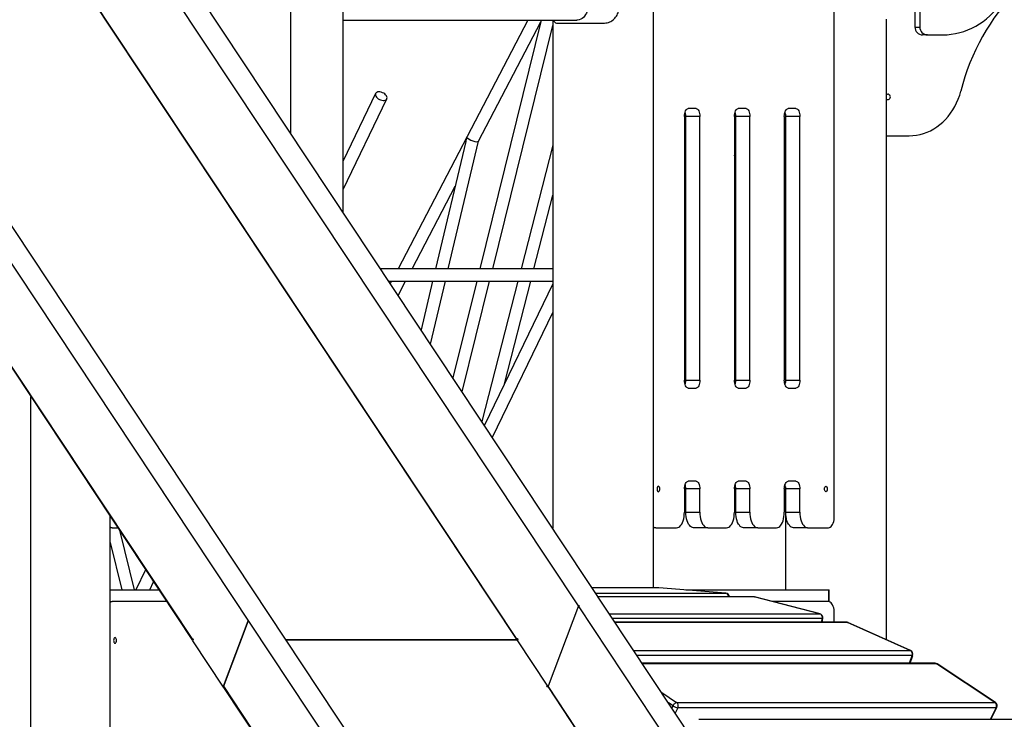
# Model space of a CAD drawing. Units: millimetres. Extents: x -28711 to 31359, y 19033 to 49295.
# Drawn here: x 4985 to 6254, y 43457 to 44358 of the extents above; entities that cross this region are included whole.
import ezdxf

# ---------------------------------------------------------------- set-up
doc = ezdxf.new("R2010")
doc.units = ezdxf.units.MM

msp = doc.modelspace()

# ---------------------------------------------------------------- linework, layer by layer
at = {"color": 7, "linetype": 'Continuous', "lineweight": 25}
for p, q in [((6138.6, 45298.7), (6138.6, 44348.7)), ((6144.8, 45298.7), (6144.8, 44348.7)), ((5697.4, 43003.4), (4609.3, 44643.2)), ((6136.3, 43003.4), (5048.2, 44643.2)), ((4586.9, 44628.3), (5674.9, 42988.5)), ((5705.2, 43603), (5025.9, 44626.7)), ((4568.7, 44523.3), (5208, 43559.8)), ((4568.8, 44521.9), (5208.1, 43558.4)), ((4986.4, 44522.9), (5625.7, 43559.4)), ((5626.3, 43559.8), (4987, 44523.3)), ((5402, 44110.1), (5402, 44518.7)), ((5802, 43626.6), (5802, 44518.7)), ((5334.7, 44211.4), (5334.7, 44408.7)), ((6034.7, 43718.7), (6034.7, 44408.7)), ((5402, 44357.7), (5703, 44357.7)), ((5639.8, 44357.7), (5472.8, 44037.5)), ((5576.5, 44201.6), (5656.6, 44355.3)), ((5657.2, 44357.7), (5578.2, 44037.5)), ((5672, 44357.7), (5672, 43703.2)), ((5677.9, 44353.7), (5737.2, 44353.7)), ((6102, 43559.4), (6102, 44358.7)), ((5594.7, 44037.5), (5672, 44350.8)), ((6138.6, 44348.7), (6144.8, 44348.7)), ((6154.6, 44338.7), (6148.5, 44338.7)), ((6154.6, 44338.7), (6174.3, 44338.7)), ((5443.9, 44263.2), (5402, 44176.3)), ((5402, 44139.5), (5458.3, 44256.2)), ((5856.6, 44243.7), (5846.6, 44243.7)), ((5921, 44243.7), (5911, 44243.7)), ((5985.3, 44243.7), (5975.3, 44243.7)), ((5841.6, 44233.7), (5841.6, 43893.7)), ((5861.6, 44233.7), (5843.4, 44233.7)), ((5843.4, 43893.7), (5843.4, 44233.7)), ((5861.6, 43893.7), (5861.6, 44233.7)), ((5906, 44233.7), (5906, 43893.7)), ((5926, 44233.7), (5907.8, 44233.7)), ((5907.8, 43893.7), (5907.8, 44233.7)), ((5926, 43893.7), (5926, 44233.7)), ((5970.3, 44233.7), (5970.3, 43893.7)), ((5972, 44236.5), (5972, 43890.9)), ((5990.3, 44233.7), (5972.2, 44233.7)), ((5972.2, 43893.7), (5972.2, 44233.7)), ((5990.3, 43893.7), (5990.3, 44233.7)), ((5907.8, 44224.6), (5906, 44223.2)), ((5560, 44201.3), (5521.1, 44037.5)), ((5537.5, 44037.5), (5576.5, 44201.7)), ((5972, 44208.9), (5970.3, 44208.9)), ((6102, 44208.7), (6131.2, 44208.7)), ((5672, 44196.5), (5631.2, 44037.5)), ((5490.8, 44037.5), (5546.3, 44143.9)), ((5647.8, 44037.5), (5672, 44132)), ((5672, 44037.5), (5450.1, 44037.5)), ((5460.7, 44021.5), (5672, 44021.5)), ((5464.5, 44021.5), (5462.8, 44018.4)), ((5472.9, 44003.1), (5482.5, 44021.5)), ((5517.3, 44021.5), (5502.4, 43958.7)), ((5514.5, 43940.4), (5533.7, 44021.5)), ((5574.3, 44021.5), (5543.5, 43896.8)), ((5555.5, 43878.7), (5590.7, 44021.5)), ((5627.2, 44021.5), (5580.8, 43840.5)), ((5672, 44018), (5584, 43835.8)), ((5609.8, 43889.3), (5643.7, 44021.5)), ((5594.3, 43820.3), (5672, 43981.2)), ((5843.4, 43893.7), (5861.6, 43893.7)), ((5846.6, 43883.7), (5856.6, 43883.7)), ((5907.8, 43893.7), (5926, 43893.7)), ((5911, 43883.7), (5921, 43883.7)), ((5972.2, 43893.7), (5990.3, 43893.7)), ((5975.3, 43883.7), (5985.3, 43883.7)), ((4999.6, 42778.7), (4999.6, 43872.6)), ((5856.6, 43763.7), (5846.6, 43763.7)), ((5921, 43763.7), (5911, 43763.7)), ((5972, 43756.5), (5972, 43623.7)), ((5985.3, 43763.7), (5975.3, 43763.7)), ((5841.6, 43753.7), (5841.6, 43723.7)), ((5861.6, 43753.7), (5843.4, 43753.7)), ((5843.4, 43723.7), (5843.4, 43753.7)), ((5861.6, 43723.7), (5861.6, 43753.7)), ((5906, 43753.7), (5906, 43723.7)), ((5926, 43753.7), (5907.8, 43753.7)), ((5907.8, 43723.7), (5907.8, 43753.7)), ((5926, 43723.7), (5926, 43753.7)), ((5970.3, 43753.7), (5970.3, 43723.7)), ((5990.3, 43753.7), (5972.2, 43753.7)), ((5972.2, 43723.7), (5972.2, 43753.7)), ((5990.3, 43723.7), (5990.3, 43753.7)), ((5102, 42998.7), (5102, 43718.3)), ((5843.4, 43723.7), (5861.6, 43723.7)), ((5907.8, 43723.7), (5926, 43723.7)), ((5972.2, 43723.7), (5990.3, 43723.7)), ((5104.7, 43703.7), (5102, 43703.7)), ((5104.7, 43703.7), (5111.7, 43703.7)), ((5133.5, 43623.7), (5114.9, 43698.8)), ((5804.7, 43703.7), (5802, 43703.7)), ((5804.7, 43703.7), (5831.6, 43703.7)), ((5871.6, 43703.7), (5853.4, 43703.7)), ((5871.6, 43703.7), (5896, 43703.7)), ((5936, 43703.7), (5917.8, 43703.7)), ((5936, 43703.7), (5960.3, 43703.7)), ((6000.3, 43703.7), (5982.2, 43703.7)), ((6000.3, 43703.7), (6027.2, 43703.7)), ((5102, 43684.6), (5117, 43623.7)), ((5147.6, 43649.5), (5135.2, 43623.7)), ((5153, 43623.7), (5157.9, 43634)), ((5102, 43623.7), (5164.7, 43623.7)), ((5808.2, 43626.6), (5722.8, 43626.6)), ((5894.9, 43619.5), (5808.5, 43626.6)), ((5895, 43619.5), (5808.6, 43626.6)), ((5843.6, 43623.7), (6027.5, 43623.7)), ((6027.5, 43608.7), (6027.5, 43623.7)), ((6027.5, 43623.7), (6027.9, 43623.7)), ((6027.9, 43608.7), (6027.9, 43623.7)), ((5102, 43608.7), (5104.7, 43608.7)), ((5174.7, 43608.7), (5104.7, 43608.7)), ((5930.5, 43614.9), (5730.5, 43614.9)), ((6016, 43592.8), (5931.5, 43614.8)), ((6016.3, 43592.8), (5931.8, 43614.8)), ((6027.2, 43608.7), (5955.1, 43608.7)), ((5705.2, 43603), (5666.2, 43499.6)), ((6112.1, 42989.8), (5705.2, 43603)), ((5706.5, 43603), (5705.2, 43603)), ((6034.7, 43582.2), (6034.7, 43593.7)), ((5279.7, 43584.1), (5247.5, 43498.4)), ((5247.9, 43499.6), (5279.7, 43584.1)), ((6050.3, 43582.2), (5752.2, 43582.2)), ((6019, 43582.2), (6019.9, 43587)), ((6132.5, 43545.6), (6051.8, 43581.8)), ((6133, 43545.5), (6052.3, 43581.7)), ((5208.8, 43560.4), (5207.9, 43558)), ((5207.9, 43558), (5247.5, 43498.4)), ((5208, 43559.8), (5208.4, 43561)), ((5208.4, 43561), (5208.8, 43560.4)), ((5626.1, 43559.4), (5328.4, 43559.4)), ((5328.4, 43559.4), (5625.7, 43559.4)), ((5665.7, 43499.8), (5626.1, 43559.4)), ((5626.7, 43561), (5626.3, 43559.8)), ((5627.1, 43560.4), (5626.5, 43558.8)), ((5627.1, 43560.4), (5626.7, 43561)), ((6164.4, 43529.2), (5787.4, 43529.2)), ((6132.3, 43529.2), (6135.7, 43539.3)), ((6241.6, 43478.7), (6166.5, 43528.5)), ((6242.2, 43478.5), (6167.1, 43528.3)), ((5247.9, 43498.4), (5247.5, 43498.4)), ((5247.9, 43499.6), (5468.3, 43167.4)), ((5248, 43498.2), (5468.4, 43166)), ((5663.9, 43499.8), (5665.7, 43499.8)), ((5664.3, 43499.2), (5663.9, 43499.8)), ((5664.3, 43499.2), (5665.6, 43499.2)), ((5665.4, 43499.2), (5665.7, 43499.8)), ((5665.6, 43499.2), (5886, 43167)), ((5886.6, 43167.4), (5666.2, 43499.6)), ((5831.6, 43478.7), (6241.6, 43478.7)), ((6243.2, 43471.9), (5833.2, 43471.9)), ((6236.5, 43457), (6244, 43472.1)), ((6270.4, 43457), (5860.4, 43457))]:
    msp.add_line(p, q, dxfattribs=at)
at = {"color": 8, "linetype": 'Continuous', "lineweight": 25}
for p, q in [((5808.5, 43626.6), (5722.8, 43626.6)), ((5727.5, 43619.5), (5894.9, 43619.5)), ((5808.5, 43626.6), (5808.2, 43626.6)), ((5808.5, 43626.6), (5808.6, 43626.6)), ((5894.9, 43619.5), (5895, 43619.5)), ((5931.5, 43614.8), (5730.6, 43614.8)), ((5931.5, 43614.8), (5931.8, 43614.8)), ((5745.2, 43592.8), (6016, 43592.8)), ((6016, 43592.8), (6016.3, 43592.8)), ((6019.3, 43586.9), (5749.1, 43586.9)), ((6051.8, 43581.8), (5752.5, 43581.8)), ((6018.3, 43582.2), (6019.3, 43586.9)), ((5776.5, 43545.6), (6132.5, 43545.6)), ((6135, 43539.1), (5780.8, 43539.1)), ((6166.5, 43528.5), (5787.8, 43528.5)), ((6131.6, 43529.2), (6135, 43539.1)), ((5812.5, 43491.4), (5831.6, 43478.7)), ((5827, 43474.4), (5821.3, 43478.2)), ((5825.6, 43471.6), (5827, 43474.4)), ((5833.2, 43471.9), (5829.9, 43465.1)), ((6235.9, 43457), (6243.2, 43471.9))]:
    msp.add_line(p, q, dxfattribs=at)
at = {"color": 7, "linetype": 'Continuous', "lineweight": 25, "flags": 128}
for points in [[(6313.7, 44428.7), (6311.4, 44427.3), (6304.1, 44422.6), (6296.9, 44417.6), (6289.8, 44412.3), (6283, 44406.7), (6276.3, 44400.8), (6269.8, 44394.6), (6263.5, 44388.2), (6257.4, 44381.5), (6251.5, 44374.6), (6245.9, 44367.4), (6240.4, 44360), (6235.3, 44352.4), (6230.3, 44344.5), (6225.6, 44336.5), (6221.2, 44328.2), (6217, 44319.8), (6213.1, 44311.2), (6209.4, 44302.5), (6206, 44293.6), (6203, 44284.6), (6200.2, 44275.4), (6197.6, 44266.2)], [(6174.3, 44338.7), (6179.9, 44338.9), (6185.4, 44339.4), (6190.9, 44340.3), (6196.3, 44341.5), (6201.7, 44343.1), (6206.9, 44345), (6212, 44347.3), (6217, 44349.8), (6221.8, 44352.7), (6226.4, 44355.9), (6230.8, 44359.4), (6234.9, 44363.1), (6238.9, 44367.1), (6242.6, 44371.3), (6246, 44375.8), (6249.1, 44380.5), (6251.9, 44385.3), (6254.5, 44390.4)], [(5703, 44389.7), (5704, 44389.7), (5706, 44389.3), (5708, 44388.6), (5709.9, 44387.6), (5711.6, 44386.2), (5713.1, 44384.6), (5714.4, 44382.7), (5715.4, 44380.6), (5716.2, 44378.4), (5716.7, 44376.1), (5716.8, 44373.7), (5716.7, 44371.3), (5716.2, 44369), (5715.4, 44366.8), (5714.4, 44364.7), (5713.1, 44362.8), (5711.6, 44361.2), (5709.9, 44359.8), (5708, 44358.8), (5706, 44358.1), (5704, 44357.7), (5703, 44357.7)], [(5451.1, 44264.8), (5449.5, 44265.2), (5448, 44265.2), (5446.6, 44265.1), (5445.4, 44264.6), (5444.5, 44264), (5443.9, 44263.1), (5443.6, 44262.1), (5443.7, 44261), (5444.1, 44259.8), (5444.9, 44258.6), (5445.9, 44257.4), (5447.2, 44256.4), (5448.7, 44255.5), (5450.3, 44254.8), (5451.9, 44254.4), (5453.5, 44254.2), (5455, 44254.2), (5456.3, 44254.5), (5457.3, 44255.1), (5458.1, 44255.8), (5458.5, 44256.8), (5458.6, 44257.8), (5458.3, 44259), (5457.7, 44260.2), (5456.8, 44261.4), (5455.6, 44262.5), (5454.3, 44263.5), (5452.7, 44264.2), (5451.1, 44264.8)], [(6131.2, 44208.7), (6135.8, 44208.9), (6140.5, 44209.4), (6145.1, 44210.3), (6149.7, 44211.6), (6154.2, 44213.2), (6158.5, 44215.2), (6162.8, 44217.5), (6166.9, 44220.1), (6170.8, 44223.1), (6174.5, 44226.3), (6178.1, 44229.8), (6181.4, 44233.6), (6184.5, 44237.7), (6187.4, 44242), (6190, 44246.5), (6192.3, 44251.2), (6194.4, 44256), (6196.2, 44261), (6197.6, 44266.2)], [(6106.9, 44258.7), (6106.8, 44259.8), (6106.3, 44260.9), (6105.5, 44261.6), (6104.6, 44262.1), (6103.6, 44262.2), (6102.7, 44261.9), (6102, 44261.4)], [(6102, 44256), (6102.7, 44255.5), (6103.6, 44255.2), (6104.6, 44255.3), (6105.5, 44255.8), (6106.3, 44256.6), (6106.8, 44257.6), (6106.9, 44258.7)], [(5841.6, 44233.7), (5841.7, 44235.7), (5842, 44237.5), (5842.4, 44239.3), (5843.1, 44240.8), (5843.8, 44242), (5844.7, 44242.9), (5845.6, 44243.5), (5846.6, 44243.7)], [(5856.6, 44243.7), (5857.6, 44243.5), (5858.5, 44242.9), (5859.4, 44242), (5860.1, 44240.8), (5860.8, 44239.3), (5861.2, 44237.5), (5861.5, 44235.7), (5861.6, 44233.7)], [(5906, 44233.7), (5906.1, 44235.7), (5906.4, 44237.5), (5906.8, 44239.3), (5907.4, 44240.8), (5908.2, 44242), (5909.1, 44242.9), (5910, 44243.5), (5911, 44243.7)], [(5921, 44243.7), (5921.9, 44243.5), (5922.9, 44242.9), (5923.7, 44242), (5924.5, 44240.8), (5925.1, 44239.3), (5925.6, 44237.5), (5925.9, 44235.7), (5926, 44233.7)], [(5970.3, 44233.7), (5970.4, 44235.7), (5970.7, 44237.5), (5971.2, 44239.3), (5971.8, 44240.8), (5972.6, 44242), (5973.4, 44242.9), (5974.4, 44243.5), (5975.3, 44243.7)], [(5985.3, 44243.7), (5986.3, 44243.5), (5987.3, 44242.9), (5988.1, 44242), (5988.9, 44240.8), (5989.5, 44239.3), (5990, 44237.5), (5990.2, 44235.7), (5990.3, 44233.7)], [(5846.6, 43883.7), (5845.6, 43883.9), (5844.7, 43884.5), (5843.8, 43885.4), (5843.1, 43886.6), (5842.4, 43888.1), (5842, 43889.9), (5841.7, 43891.8), (5841.6, 43893.7)], [(5861.6, 43893.7), (5861.5, 43891.8), (5861.2, 43889.9), (5860.8, 43888.1), (5860.1, 43886.6), (5859.4, 43885.4), (5858.5, 43884.5), (5857.6, 43883.9), (5856.6, 43883.7)], [(5911, 43883.7), (5910, 43883.9), (5909.1, 43884.5), (5908.2, 43885.4), (5907.4, 43886.6), (5906.8, 43888.1), (5906.4, 43889.9), (5906.1, 43891.8), (5906, 43893.7)], [(5926, 43893.7), (5925.9, 43891.8), (5925.6, 43889.9), (5925.1, 43888.1), (5924.5, 43886.6), (5923.7, 43885.4), (5922.9, 43884.5), (5921.9, 43883.9), (5921, 43883.7)], [(5975.3, 43883.7), (5974.4, 43883.9), (5973.4, 43884.5), (5972.6, 43885.4), (5971.8, 43886.6), (5971.2, 43888.1), (5970.7, 43889.9), (5970.4, 43891.8), (5970.3, 43893.7)], [(5990.3, 43893.7), (5990.2, 43891.8), (5990, 43889.9), (5989.5, 43888.1), (5988.9, 43886.6), (5988.1, 43885.4), (5987.3, 43884.5), (5986.3, 43883.9), (5985.3, 43883.7)], [(5810, 43753.7), (5809.9, 43754.8), (5809.6, 43755.9), (5809.2, 43756.6), (5808.6, 43757.1), (5808.1, 43757.2), (5807.5, 43756.9), (5807, 43756.3), (5806.7, 43755.4), (5806.5, 43754.3), (5806.5, 43753.1), (5806.7, 43752), (5807, 43751.1), (5807.5, 43750.5), (5808.1, 43750.2), (5808.6, 43750.3), (5809.2, 43750.8), (5809.6, 43751.6), (5809.9, 43752.6), (5810, 43753.7)], [(5841.6, 43753.7), (5841.7, 43755.7), (5842, 43757.5), (5842.4, 43759.3), (5843.1, 43760.8), (5843.8, 43762), (5844.7, 43762.9), (5845.6, 43763.5), (5846.6, 43763.7)], [(5856.6, 43763.7), (5857.6, 43763.5), (5858.5, 43762.9), (5859.4, 43762), (5860.1, 43760.8), (5860.8, 43759.3), (5861.2, 43757.5), (5861.5, 43755.7), (5861.6, 43753.7)], [(5906, 43753.7), (5906.1, 43755.7), (5906.4, 43757.5), (5906.8, 43759.3), (5907.4, 43760.8), (5908.2, 43762), (5909.1, 43762.9), (5910, 43763.5), (5911, 43763.7)], [(5921, 43763.7), (5921.9, 43763.5), (5922.9, 43762.9), (5923.7, 43762), (5924.5, 43760.8), (5925.1, 43759.3), (5925.6, 43757.5), (5925.9, 43755.7), (5926, 43753.7)], [(5970.3, 43753.7), (5970.4, 43755.7), (5970.7, 43757.5), (5971.2, 43759.3), (5971.8, 43760.8), (5972.6, 43762), (5973.4, 43762.9), (5974.4, 43763.5), (5975.3, 43763.7)], [(5985.3, 43763.7), (5986.3, 43763.5), (5987.3, 43762.9), (5988.1, 43762), (5988.9, 43760.8), (5989.5, 43759.3), (5990, 43757.5), (5990.2, 43755.7), (5990.3, 43753.7)], [(6022, 43753.7), (6022.1, 43754.8), (6022.3, 43755.9), (6022.8, 43756.6), (6023.3, 43757.1), (6023.9, 43757.2), (6024.4, 43756.9), (6024.9, 43756.3), (6025.3, 43755.4), (6025.4, 43754.3), (6025.4, 43753.1), (6025.3, 43752), (6024.9, 43751.1), (6024.4, 43750.5), (6023.9, 43750.2), (6023.3, 43750.3), (6022.8, 43750.8), (6022.3, 43751.6), (6022.1, 43752.6), (6022, 43753.7)], [(5831.6, 43703.7), (5833, 43703.9), (5834.4, 43704.5), (5835.7, 43705.5), (5837, 43706.9), (5838.1, 43708.6), (5839.2, 43710.6), (5840, 43712.9), (5840.7, 43715.4), (5841.2, 43718.1), (5841.5, 43720.9), (5841.6, 43723.7)], [(5853.4, 43703.7), (5852, 43703.9), (5850.6, 43704.5), (5849.3, 43705.5), (5848, 43706.9), (5846.9, 43708.6), (5845.9, 43710.6), (5845, 43712.9), (5844.3, 43715.4), (5843.8, 43718.1), (5843.5, 43720.9), (5843.4, 43723.7)], [(5861.6, 43723.7), (5861.7, 43720.9), (5862, 43718.1), (5862.5, 43715.4), (5863.2, 43712.9), (5864, 43710.6), (5865, 43708.6), (5866.2, 43706.9), (5867.4, 43705.5), (5868.8, 43704.5), (5870.2, 43703.9), (5871.6, 43703.7)], [(5896, 43703.7), (5897.4, 43703.9), (5898.8, 43704.5), (5900.1, 43705.5), (5901.4, 43706.9), (5902.5, 43708.6), (5903.5, 43710.6), (5904.4, 43712.9), (5905.1, 43715.4), (5905.6, 43718.1), (5905.9, 43720.9), (5906, 43723.7)], [(5917.8, 43703.7), (5916.4, 43703.9), (5915, 43704.5), (5913.6, 43705.5), (5912.4, 43706.9), (5911.2, 43708.6), (5910.2, 43710.6), (5909.4, 43712.9), (5908.7, 43715.4), (5908.2, 43718.1), (5907.9, 43720.9), (5907.8, 43723.7)], [(5926, 43723.7), (5926.1, 43720.9), (5926.4, 43718.1), (5926.9, 43715.4), (5927.6, 43712.9), (5928.4, 43710.6), (5929.4, 43708.6), (5930.6, 43706.9), (5931.8, 43705.5), (5933.2, 43704.5), (5934.5, 43703.9), (5936, 43703.7)], [(5960.3, 43703.7), (5961.8, 43703.9), (5963.2, 43704.5), (5964.5, 43705.5), (5965.8, 43706.9), (5966.9, 43708.6), (5967.9, 43710.6), (5968.8, 43712.9), (5969.4, 43715.4), (5969.9, 43718.1), (5970.2, 43720.9), (5970.3, 43723.7)], [(5982.2, 43703.7), (5980.7, 43703.9), (5979.3, 43704.5), (5978, 43705.5), (5976.8, 43706.9), (5975.6, 43708.6), (5974.6, 43710.6), (5973.7, 43712.9), (5973.1, 43715.4), (5972.6, 43718.1), (5972.3, 43720.9), (5972.2, 43723.7)], [(5990.3, 43723.7), (5990.4, 43720.9), (5990.8, 43718.1), (5991.2, 43715.4), (5991.9, 43712.9), (5992.8, 43710.6), (5993.8, 43708.6), (5994.9, 43706.9), (5996.2, 43705.5), (5997.5, 43704.5), (5998.9, 43703.9), (6000.3, 43703.7)], [(6027.2, 43703.7), (6028.4, 43703.9), (6029.5, 43704.4), (6030.6, 43705.3), (6031.6, 43706.6), (6032.5, 43708.1), (6033.3, 43709.9), (6033.9, 43711.9), (6034.4, 43714.1), (6034.6, 43716.4), (6034.7, 43718.7)], [(6034.7, 43593.7), (6034.6, 43596), (6034.4, 43598.3), (6033.9, 43600.5), (6033.3, 43602.5), (6032.5, 43604.3), (6031.6, 43605.8), (6030.6, 43607.1), (6029.5, 43608), (6028.4, 43608.5), (6027.2, 43608.7)], [(5110, 43558.7), (5109.9, 43559.8), (5109.7, 43560.8), (5109.3, 43561.6), (5108.8, 43562.1), (5108.2, 43562.3), (5107.7, 43562.1), (5107.2, 43561.6), (5106.8, 43560.8), (5106.5, 43559.8), (5106.4, 43558.7), (5106.5, 43557.6), (5106.8, 43556.6), (5107.2, 43555.8), (5107.7, 43555.3), (5108.2, 43555.1), (5108.8, 43555.3), (5109.3, 43555.8), (5109.7, 43556.6), (5109.9, 43557.6), (5110, 43558.7)], [(5827, 43474.4), (5827.4, 43475.2), (5828, 43476), (5828.6, 43476.8), (5829.2, 43477.4), (5829.9, 43478), (5830.5, 43478.4), (5831.1, 43478.6), (5831.6, 43478.7)]]:
    msp.add_lwpolyline(points, dxfattribs=at)
at = {"color": 8, "linetype": 'Continuous', "lineweight": 25, "flags": 128}
for points in [[(5931.5, 43614.8), (5930.6, 43614.9), (5930.5, 43614.9)], [(6019.3, 43586.9), (6019.7, 43586.9), (6019.9, 43586.9), (6019.9, 43587)], [(6051.8, 43581.8), (6051, 43582.1), (6050.3, 43582.2)], [(6051.8, 43581.8), (6052.3, 43581.8), (6052.3, 43581.7)], [(6132.5, 43545.6), (6133, 43545.5), (6133, 43545.5)], [(6135, 43539.1), (6135.4, 43539.1), (6135.6, 43539.2), (6135.7, 43539.3)], [(6166.5, 43528.5), (6167, 43528.4), (6167.1, 43528.3)], [(6241.6, 43478.7), (6242.1, 43478.6), (6242.2, 43478.5)]]:
    msp.add_lwpolyline(points, dxfattribs=at)
at = {"color": 7, "linetype": 'Continuous', "lineweight": 25}
for centre, radius, start, end in [((6148.5, 44348.6), 9.92, 179.5547, 269.5477), ((6154.7, 44348.6), 9.92, 179.5547, 269.5477), ((5826.2, 44233.9), 17.2, 359.2578, 18.6867), ((5890.6, 44233.9), 17.2, 359.2578, 18.6867), ((5954.9, 44233.9), 17.2, 359.2578, 18.6867), ((5962.4, 44221.7), 9.78, 324.6764, 348.7505), ((5826.2, 43893.5), 17.2, 341.3133, 0.7422), ((5890.6, 43893.5), 17.2, 341.3133, 0.7422), ((5954.9, 43893.5), 17.2, 341.3133, 0.7422), ((5826.2, 43753.9), 17.2, 359.2578, 18.6867), ((5890.6, 43753.9), 17.2, 359.2578, 18.6867), ((5954.9, 43753.9), 17.2, 359.2578, 18.6867), ((5104.9, 43708.3), 4.56, 230.1761, 268.0446), ((5804.9, 43708.3), 4.56, 230.1761, 268.0446), ((5808.2, 43621.6), 5, 85.2797, 90), ((5894.6, 43614.5), 5, 5.1737, 85.2797), ((5104.9, 43604.2), 4.56, 91.9554, 129.8239), ((5930.5, 43609.9), 5, 75.4313, 90), ((6014.3, 43588.1), 5.05, 346.2683, 71.1599), ((6015, 43588), 5, 348.97, 75.4313), ((6050.3, 43577.2), 5, 65.786, 90), ((5209.4, 43559.2), 1.51, 156.0091, 210.7744), ((5625.7, 43560.1), 0.659, 271.9675, 336.8071), ((6130.1, 43540.9), 5.26, 339.6119, 62.0555), ((6130.9, 43540.9), 5, 341.3616, 65.786), ((6164.4, 43524.2), 5, 56.445, 90), ((5249.3, 43499), 1.51, 156.0091, 210.7744), ((5665.6, 43499.9), 0.659, 271.9675, 336.8071), ((5828.4, 43474.3), 5.42, 332.8418, 53.51), ((6238.4, 43474.3), 5.42, 332.8418, 53.51), ((6239.5, 43474.4), 5, 333.5519, 56.445), ((5835.3, 43486.1), 14.4, 234.7609, 261.8178)]:
    msp.add_arc(centre, radius, start, end, dxfattribs=at)
at = {"color": 8, "linetype": 'Continuous', "lineweight": 25}
for centre, radius, start, end in [((5894.2, 43614.8), 4.73, 1.6625, 81.1981), ((6164.4, 43525.3), 3.89, 55.9974, 89.7614), ((6243.4, 43472.5), 0.7, 256.751, 323.3517)]:
    msp.add_arc(centre, radius, start, end, dxfattribs=at)
at = {"color": 7, "linetype": 'Continuous', "lineweight": 25}
for major_axis, ratio, start_param, end_param in [((7, 18.7), 0.385361, 1.603976, 1.883372), ((7.55, -2.81), 0.266523, 3.454168, 6.250006)]:
    msp.add_ellipse((5568.9, 44204.5), major_axis=major_axis, ratio=ratio, start_param=start_param, end_param=end_param, dxfattribs=at)
for points, knots in [([(5737.2, 44353.7), (5738.3, 44353.8), (5740.6, 44353.9), (5743.9, 44354.7), (5746.9, 44356), (5749.7, 44357.8), (5752.1, 44360.1), (5754.1, 44362.7), (5755.6, 44365.6), (5756.9, 44369.2), (5757.1, 44372), (5757.2, 44373.7)], [0, 0, 0, 0, 0.106095, 0.212161, 0.318395, 0.424627, 0.528512, 0.632405, 0.737195, 0.841989, 1, 1, 1, 1]), ([(5672.9, 44357.7), (5673, 44357.4), (5673.4, 44356.4), (5674.4, 44355.2), (5675.8, 44354), (5677.2, 44353.8), (5677.9, 44353.7)], [0, 0, 0, 0, 0.118697, 0.372465, 0.626255, 1, 1, 1, 1]), ([(5906, 44182.9), (5906.2, 44183.3), (5906.8, 44184.3), (5907.4, 44185.3), (5907.8, 44185.8)], [0, 0, 0, 0, 0.413653, 1, 1, 1, 1]), ([(5907.4, 43890.5), (5907.4, 43890.7), (5906.8, 43891.4), (5906.4, 43892.3), (5906, 43893)], [0, 0, 0, 0, 0.165077, 1, 1, 1, 1])]:
    msp.add_open_spline(points, degree=3, knots=knots, dxfattribs=at)

doc.saveas('drawing.dxf')
